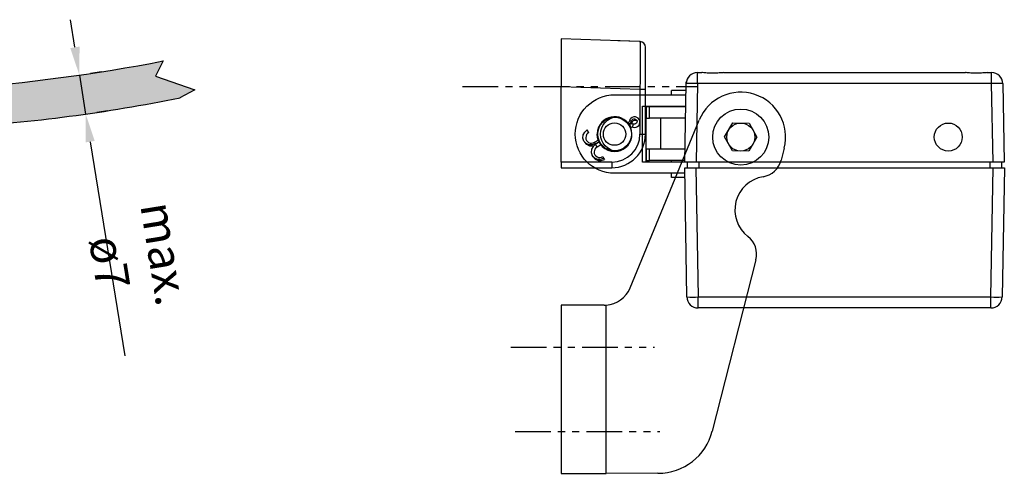
# Model space of a CAD drawing. Units: millimetres. Extents: x 899773 to 903620, y 1149254 to 1151159.
# Drawn here: x 900688 to 900864, y 1150362 to 1150443 of the extents above; entities that cross this region are included whole.
import ezdxf

# ---------------------------------------------------------------- set-up
doc = ezdxf.new("R2010")
doc.units = ezdxf.units.MM
doc.linetypes.add('SLDTANVISIBLE0', pattern=[12.7, 6.35, -1.27, 1.27, -1.27, 1.27, -1.27])
for name, color, linetype in [('CHAIN', 74, 'Continuous'), ('CHAIN_BRACKET', 30, 'Continuous'), ('MOTOR', 150, 'Continuous'), ('MOTOR_BRACKET', 30, 'Continuous')]:
    doc.layers.add(name, color=color, linetype=linetype)
doc.styles.add('ROMANS', font='romans.shx', dxfattribs={"width": 0.8})
doc.dimstyles.new('1. WINDOWMASTER', dxfattribs={"dimscale": 2, "dimtxt": 3, "dimasz": 2.5, "dimexe": 2, "dimexo": 1, "dimgap": 1, "dimtad": 1, "dimdec": 1, "dimrnd": 0.5, "dimdsep": 46, "dimtxsty": 'ROMANS', "dimcen": 1, "dimclrd": 252, "dimclre": 252, "dimclrt": 250, "dimadec": 0, "dimazin": 0, "dimtfac": 1, "dimtdec": 1, "dimtmove": 0, "dimatfit": 0, "dimfxl": 1, "dimtolj": 1, "dimtzin": 0, "dimarcsym": 0})

# ---------------------------------------------------------------- blocks, each defined once
blk = doc.blocks.new('WMU 852 (no wire end)')
at = {"layer": 'MOTOR', "linetype": 'Continuous', "lineweight": 25}
for p, q in [((888185.66, 1159142.23), (888185.66, 1159144.2)), ((888185.66, 1159144.2), (888186.47, 1159144.2)), ((888190.33, 1159144.2), (888233.47, 1159144.2)), ((888237.33, 1159144.2), (888238.14, 1159144.2)), ((888238.14, 1159142.23), (888238.14, 1159144.2)), ((888183.42, 1159128.2), (888183.66, 1159142.23)), ((888185.66, 1159142.23), (888185.42, 1159128.2)), ((888238.14, 1159142.23), (888185.66, 1159142.23)), ((888238.38, 1159128.2), (888238.14, 1159142.23)), ((888240.14, 1159142.23), (888240.38, 1159128.2)), ((888185.42, 1159128.2), (888183.42, 1159128.2)), ((888183.92, 1159127.2), (888183.9, 1159128.2)), ((888238.38, 1159128.2), (888185.42, 1159128.2)), ((888185.9, 1159128.2), (888185.9, 1159127.2)), ((888237.9, 1159127.2), (888237.9, 1159128.2)), ((888240.38, 1159128.2), (888238.38, 1159128.2)), ((888239.9, 1159128.2), (888239.88, 1159127.2)), ((888183.8, 1159104.16), (888183.4, 1159127.2)), ((888183.4, 1159127.2), (888185.4, 1159127.2)), ((888185.4, 1159127.2), (888185.8, 1159104.16)), ((888185.4, 1159127.2), (888238.4, 1159127.2)), ((888238, 1159104.16), (888238.4, 1159127.2)), ((888238.4, 1159127.2), (888240.4, 1159127.2)), ((888240.4, 1159127.2), (888240, 1159104.16)), ((888185.8, 1159104.16), (888238, 1159104.16)), ((888185.8, 1159102.2), (888185.8, 1159104.16)), ((888238, 1159102.2), (888238, 1159104.16)), ((888238, 1159102.2), (888185.8, 1159102.2))]:
    blk.add_line(p, q, dxfattribs=at)
for centre in [(888193.4, 1159132.7), (888230.4, 1159132.7)]:
    blk.add_circle(centre, 2.5, dxfattribs=at)
for centre, radius, start, end in [((888185.66, 1159142.2), 2, 90, 179), ((888238.14, 1159142.2), 2, 1, 90), ((888184.66, 1159113.58), 28.67, 88.0016, 91.9984), ((888239.14, 1159113.58), 28.67, 88.0016, 91.9984), ((888184.8, 1159132.82), 28.67, 268.0016, 271.9984), ((888185.8, 1159104.2), 2, 181, 270), ((888239, 1159132.82), 28.67, 268.0016, 271.9984), ((888238, 1159104.2), 2, 270, 359)]:
    blk.add_arc(centre, radius, start, end, dxfattribs=at)
for points, knots in [([(888190.33, 1159144.2), (888190.08, 1159144.18), (888189.53, 1159144.15), (888188.49, 1159144.04), (888187.45, 1159144.11), (888186.8, 1159144.19), (888186.51, 1159144.2), (888186.47, 1159144.2)], [0, 0, 0, 0, 0.218602, 0.475281, 0.740611, 0.959414, 1, 1, 1, 1]), ([(888237.33, 1159144.2), (888237.08, 1159144.18), (888236.53, 1159144.15), (888235.49, 1159144.04), (888234.45, 1159144.11), (888233.8, 1159144.19), (888233.51, 1159144.2), (888233.47, 1159144.2)], [0, 0, 0, 0, 0.218602, 0.475281, 0.740611, 0.959414, 1, 1, 1, 1]), ([(888183.66, 1159142.27), (888183.66, 1159142.31), (888183.67, 1159142.38), (888183.68, 1159142.47), (888183.69, 1159142.54), (888183.7, 1159142.57), (888183.7, 1159142.58), (888183.7, 1159142.58)], [0, 0, 0, 0, 0.2267595, 0.4538719, 0.6721782, 0.8840874, 1, 1, 1, 1])]:
    blk.add_open_spline(points, degree=3, knots=knots, dxfattribs=at)
blk = doc.blocks.new('WAB 836B 01')
at = {"layer": 'MOTOR_BRACKET', "linetype": 'Continuous'}
for p, q in [((158.75, 613.09), (171.07, 643.04)), ((175.58, 640.04), (177.06, 642.52)), ((177.06, 642.52), (179.95, 642.48)), ((179.95, 642.48), (181.36, 639.96)), ((176.99, 637.52), (175.58, 640.04)), ((181.36, 639.96), (179.88, 637.48)), ((179.88, 637.48), (176.99, 637.52)), ((186.22, 638.03), (185.68, 635.88)), ((181.16, 618.11), (173.39, 587.53)), ((154.12, 609.99), (146.47, 609.99)), ((146.47, 609.99), (146.47, 579.99)), ((154.12, 609.99), (154.47, 610.01)), ((154.47, 579.99), (154.47, 610.01)), ((146.47, 579.99), (154.47, 579.99)), ((163.7, 580), (154.47, 579.99))]:
    blk.add_line(p, q, dxfattribs=at)
at = {"layer": 'MOTOR_BRACKET', "color": 1, "linetype": 'SLDTANVISIBLE0'}
for p, q in [((137.47, 602.49), (163.1, 602.49)), ((138.25, 587.49), (164.05, 587.49))]:
    blk.add_line(p, q, dxfattribs=at)
at = {"layer": 'MOTOR_BRACKET', "linetype": 'Continuous'}
blk.add_circle((178.47, 640), 5, dxfattribs=at)
for centre, radius, start, end in [((178.47, 640), 8, 345.7394, 157.6308), ((181.8, 636.86), 4, 279.3176, 345.7394), ((183.42, 627), 6, 99.3176, 232.1612), ((177.29, 619.1), 4, 345.7394, 52.1612), ((154.12, 614.99), 5, 274.0054, 337.6308), ((163.7, 590), 10, 270.0041, 345.7394)]:
    blk.add_arc(centre, radius, start, end, dxfattribs=at)
blk = doc.blocks.new('WAB 836E 01')
at = {"color": 1, "linetype": 'SLDTANVISIBLE0'}
blk.add_line((27.1, -8.5), (-14.73, -8.5), dxfattribs=at)
at = {"layer": 'CHAIN_BRACKET', "linetype": 'Continuous'}
for p, q in [((0.47, 5.56), (0.48, 5.71)), ((0.47, 5.38), (0.47, 5.56)), ((0.47, 5.2), (0.47, 5.38)), ((0.48, 5.83), (0.49, 5.92)), ((0.48, 5.71), (0.48, 5.83)), ((0.49, 5.98), (0.5, 6)), ((0.49, 5.92), (0.49, 5.98)), ((9.5, 6), (0.5, 6)), ((9.5, 5), (9.5, 6)), ((0.47, 5), (0.47, 5.2)), ((0.47, 5), (9.5, 5)), ((2.38, 4.72), (1.82, 4.53)), ((1.95, 4.31), (1.82, 4.53)), ((2.5, 4.5), (1.95, 4.31)), ((2.11, 4.03), (1.95, 4.31)), ((2.95, 4.7), (2.38, 4.72)), ((3.08, 4.47), (2.5, 4.5)), ((3.47, 4.46), (2.95, 4.7)), ((3.6, 4.23), (3.08, 4.47)), ((3.84, 4.04), (3.47, 4.46)), ((3.97, 3.81), (3.6, 4.23)), ((3.84, 4.04), (3.97, 3.81)), ((4.15, 3.28), (3.97, 3.81)), ((9.5, 5), (9.5, -8.51)), ((2.34, 1.88), (3.1, 2.32)), ((2.66, 1.39), (3.39, 1.82)), ((3.1, 2.32), (3.39, 1.82)), ((3.39, 1.82), (3.84, 2.2)), ((3.44, 1.74), (3.39, 1.82)), ((3.44, 1.74), (3.99, 1.93)), ((3.78, 2.14), (3.87, 2.15)), ((3.84, 2.2), (4.1, 2.71)), ((3.87, 2.15), (4.44, 2.13)), ((3.99, 1.93), (4.57, 1.9)), ((4.1, 2.71), (4.15, 3.28)), ((4.44, 2.13), (4.96, 1.88)), ((4.57, 1.9), (5.09, 1.66)), ((4.96, 1.88), (5.33, 1.47)), ((-4.53, 0), (-5.5, 0)), ((-5.5, 0), (-5.5, -8.02)), ((-4.53, -8.02), (-4.53, 0)), ((3.44, 1.74), (2.7, 1.31)), ((3.6, 1.46), (2.83, 1.01)), ((2.91, 1.06), (3.05, 0.54)), ((3.05, 0.54), (3.1, 0)), ((3.6, 1.46), (3.44, 1.74)), ((5.09, 1.66), (5.46, 1.24)), ((5.33, 1.47), (5.46, 1.24)), ((5.59, 0.14), (5.33, -0.37)), ((5.46, 1.24), (5.64, 0.71)), ((5.64, 0.71), (5.59, 0.14)), ((-3.73, -1.81), (-3.53, -1.75)), ((-3.53, -1.75), (-3.34, -1.77)), ((-3.29, -1.6), (-3.34, -1.77)), ((-3.25, -1.44), (-3.29, -1.6)), ((-3.27, -1.23), (-3.26, -1.24)), ((-3.26, -1.24), (-3.24, -1.32)), ((-3.24, -1.32), (-3.25, -1.44)), ((-2.95, -1.19), (-2.79, -1.1)), ((-2.95, -1.19), (-2.66, -1.69)), ((-2.82, -1.76), (-2.74, -1.73)), ((-2.74, -1.73), (-2.66, -1.69)), ((-2.66, -1.69), (-2.53, -1.61)), ((-2.61, -1.77), (-2.66, -1.69)), ((-2.48, -1.69), (-2.61, -1.77)), ((4.59, -0.25), (4.88, -0.75)), ((5.33, -0.37), (4.88, -0.75)), ((-4, -2.3), (-3.98, -2.11)), ((-3.94, -2.48), (-4, -2.3)), ((-3.98, -2.11), (-3.88, -1.94)), ((-3.94, -2.4), (-3.98, -2.36)), ((-3.76, -2.48), (-3.94, -2.4)), ((-3.81, -2.63), (-3.94, -2.48)), ((-3.88, -1.94), (-3.73, -1.81)), ((-3.63, -2.71), (-3.81, -2.63)), ((-3.56, -2.49), (-3.76, -2.48)), ((-3.43, -2.71), (-3.63, -2.71)), ((-3.37, -2.42), (-3.56, -2.49)), ((-3.25, -2.64), (-3.43, -2.71)), ((-3.23, -2.28), (-3.37, -2.42)), ((-3.34, -1.77), (-3.25, -1.79)), ((-3.25, -1.79), (-3.17, -1.8)), ((-3.1, -2.5), (-3.25, -2.64)), ((-3.15, -2.1), (-3.23, -2.28)), ((-3.17, -1.8), (-3.08, -1.81)), ((-3.13, -2.02), (-3.15, -2.1)), ((-3.02, -2.32), (-3.15, -2.1)), ((-3.09, -1.93), (-3.13, -2.02)), ((-3.02, -2.32), (-3.1, -2.5)), ((-3.05, -1.86), (-3.09, -1.93)), ((-3.08, -1.81), (-2.99, -1.8)), ((-3.02, -1.8), (-3.05, -1.86)), ((-3, -2.24), (-3.02, -2.32)), ((-2.86, -2.34), (-3.02, -2.32)), ((-2.96, -2.16), (-3, -2.24)), ((-2.99, -1.8), (-2.91, -1.79)), ((-2.92, -2.08), (-2.96, -2.16)), ((-2.88, -2.01), (-2.92, -2.08)), ((-2.91, -1.79), (-2.82, -1.76)), ((-2.82, -1.94), (-2.88, -2.01)), ((-2.73, -2.34), (-2.86, -2.34)), ((-2.76, -1.88), (-2.82, -1.94)), ((-2.69, -1.82), (-2.76, -1.88)), ((-2.66, -2.33), (-2.73, -2.34)), ((-2.61, -1.77), (-2.69, -1.82)), ((-2.65, -2.31), (-2.66, -2.33)), ((-2.45, -2.05), (-2.61, -1.77)), ((-2.28, -1.95), (-2.45, -2.05)), ((-4.53, -8.02), (-5.5, -8.02)), ((-5.5, -8.02), (-5.5, -15.51)), ((-4.54, -9.67), (-4.53, -8.02)), ((9.5, -8.51), (-4.53, -8.02)), ((9.5, -17), (9.5, -8.51)), ((-4.55, -11.27), (-4.54, -9.67)), ((-4.55, -12.73), (-4.55, -11.27)), ((-4.55, -14.02), (-4.55, -12.73)), ((-4.55, -15.08), (-4.55, -14.02)), ((-4.55, -15.86), (-4.55, -15.08)), ((-4.54, -16.35), (-4.55, -15.86)), ((-4.53, -16.51), (-4.54, -16.35)), ((-4.53, -16.51), (9.5, -17)), ((-4.53, -16.51), (-2.52, -16.58)), ((-2.52, -16.58), (-0.59, -16.65))]:
    blk.add_line(p, q, dxfattribs=at)
for radius in [3, 2]:
    blk.add_circle((0, 0), radius, dxfattribs=at)
for centre, radius, start, end in [((0.5, 0), 6, 90, 180), ((0.47, 0), 5, 90, 180), ((2.66, 3.2), 0.989, 296.6171, 123.561), ((0, 0), 3.1, 38.4357, 201.7424), ((0, 0), 3.1, 220.2303, 0), ((4.15, 0.63), 0.989, 296.6171, 123.561), ((-3.57, -2.12), 0.944, 71.3991, 348.7789), ((-3.16, -0.84), 0.408, 253.9235, 300.2574), ((-2.26, -2.4), 0.397, 119.2325, 166.9427), ((-4.5, -15.51), 1, 180, 268)]:
    blk.add_arc(centre, radius, start, end, dxfattribs=at)
blk = doc.blocks.new('WMU 852 (back)')
h = blk.add_hatch(color=254)
h.dxf.hatch_style = 1
h.paths.add_polyline_path([(886257.3, 1158254.42), (886257.3, 1158261.32, 0.035751), (886217.62, 1158256.11), (886214.95, 1158254.73), (886221.96, 1158252.26), (886220.59, 1158249.55, -0.029741)])
at = {"color": 254}
for p, q in [((886214.95, 1158254.73), (886217.62, 1158256.11)), ((886221.96, 1158252.26), (886214.95, 1158254.73)), ((886220.59, 1158249.55), (886221.96, 1158252.26))]:
    blk.add_line(p, q, dxfattribs=at)
for centre, radius, start, end in [((886273.83, 1157981.6), 280.21, 93.3837, 101.5738), ((886279.84, 1157943.75), 311.49, 94.1511, 100.9652)]:
    blk.add_arc(centre, radius, start, end, dxfattribs=at)
blk = doc.blocks.new('Chain from wire side')
at = {"layer": 'CHAIN', "linetype": 'Continuous', "lineweight": 25}
for p, q in [((915306.72, 1150521.47), (915309.33, 1150521.47)), ((915309.33, 1150520.72), (915309.33, 1150521.47)), ((915319.48, 1150520.72), (915306.73, 1150520.72)), ((915314.48, 1150518.72), (915306.76, 1150518.72)), ((915306.76, 1150518.56), (915313.26, 1150518.56)), ((915309.33, 1150518.56), (915309.33, 1150518.72)), ((915313.26, 1150516.56), (915313.26, 1150518.56)), ((915313.26, 1150518.56), (915313.76, 1150518.56)), ((915313.76, 1150516.56), (915313.76, 1150518.56)), ((915313.89, 1150518.72), (915313.89, 1150508.72)), ((915314.48, 1150508.72), (915314.48, 1150518.72)), ((915306.79, 1150516.56), (915313.26, 1150516.56)), ((915306.79, 1150516.53), (915311.25, 1150516.53)), ((915310.35, 1150516.53), (915310.35, 1150516.56)), ((915311.25, 1150511.03), (915311.25, 1150516.53)), ((915313.76, 1150516.56), (915313.26, 1150516.56)), ((915306.86, 1150511.03), (915311.25, 1150511.03)), ((915306.86, 1150511), (915313.26, 1150511)), ((915310.35, 1150511), (915310.35, 1150511.03)), ((915313.26, 1150509), (915313.26, 1150511)), ((915313.26, 1150511), (915313.76, 1150511)), ((915313.76, 1150509), (915313.76, 1150511)), ((915306.89, 1150509), (915313.26, 1150509)), ((915306.89, 1150508.72), (915314.48, 1150508.72)), ((915309.33, 1150508.72), (915309.33, 1150509)), ((915313.76, 1150509), (915313.26, 1150509)), ((915306.92, 1150506.72), (915319.48, 1150506.72)), ((915306.93, 1150505.97), (915309.33, 1150505.97)), ((915309.33, 1150505.97), (915309.33, 1150506.72))]:
    blk.add_line(p, q, dxfattribs=at)
blk.add_circle((915319.48, 1150513.72), 3.1, dxfattribs=at)
for centre, radius, start, end in [((915319.47, 1150513.73), 7, 359.9816, 89.9835), ((915318.88, 1150513.72), 3.1, 275.5222, 84.4778), ((915319.47, 1150513.72), 7, 270.0184, 0.0165)]:
    blk.add_arc(centre, radius, start, end, dxfattribs=at)
blk = doc.blocks.new('*D274')
at = {"color": 252, "lineweight": -2, "transparency": 16777216}
for p, q in [((900697.86, 1150437.76), (900697.07, 1150442.69)), ((900698.66, 1150432.82), (900699.78, 1150425.86)), ((900700.63, 1150433.14), (900702.61, 1150433.46)), ((900701.76, 1150426.18), (900703.73, 1150426.5)), ((900700.58, 1150420.92), (900706.74, 1150382.7))]:
    blk.add_line(p, q, dxfattribs=at)
at = {"color": 252, "transparency": 16777216}
for points in [[(900698.69, 1150437.89), (900697.04, 1150437.62), (900698.66, 1150432.82)], [(900701.4, 1150421.06), (900699.76, 1150420.79), (900699.78, 1150425.86)]]:
    blk.add_solid(points, dxfattribs=at)
at = {"layer": 'DEFPOINTS', "color": 0, "transparency": 16777216}
for p in [(900698.66, 1150432.82), (900699.78, 1150425.86), (900699.78, 1150425.86)]:
    blk.add_point(p, dxfattribs=at)
at = {"color": 250, "transparency": 16777216, "insert": (900709, 1150400.14), "char_height": 6, "attachment_point": 5, "rotation": 279.1637, "style": 'ROMANS'}
blk.add_mtext('\\A1;max. ø7', dxfattribs=at)

msp = doc.modelspace()

# ---------------------------------------------------------------- block references
at = {"rotation": 180}
msp.add_blockref('WMU 852 (back)', (1786934.22, 2308684.88), dxfattribs=at)
at = {"color": 7, "rotation": 180}
msp.add_blockref('WAB 836E 01', (900794.1, 1150422.28), dxfattribs=at)
msp.add_blockref('WMU 852 (no wire end)', (12623.2, -8710.95))
at = {"xscale": -1}
msp.add_blockref('Chain from wire side', (1816113.57, -91.44), dxfattribs=at)
at = {"layer": 'MOTOR', "linetype": 'Continuous'}
msp.add_blockref('WAB 836B 01', (900638.13, 1149781.75), dxfattribs=at)

# ---------------------------------------------------------------- dimensions: what is measured, and where the dimension line sits
dim = msp.add_aligned_dim(p1=(900698.6595, 1150432.8201), p2=(900699.7823, 1150425.8599), distance=0.0001, text='max. ø<>', dimstyle='1. WINDOWMASTER')
dim.commit()
dim.dimension.update_dxf_attribs({"geometry": '*D274', "text_midpoint": (900708.9957, 1150400.1418)})

doc.saveas('drawing.dxf')
